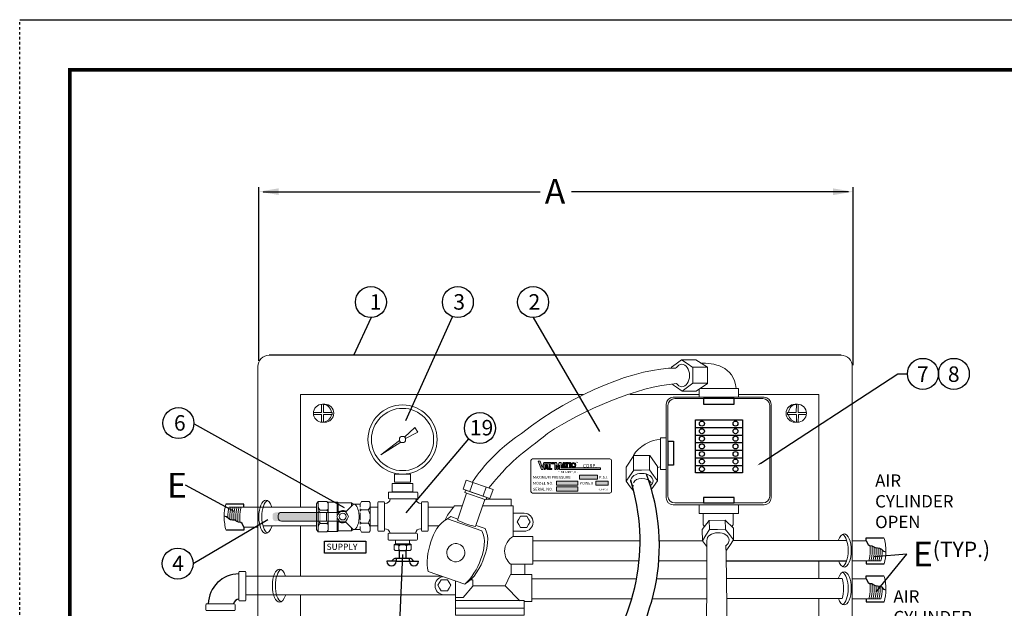
# Model space of a CAD drawing. Units: inches. Extents: x 7.7 to 72.8, y 9.6 to 93.8.
# Drawn here: x 7.7 to 47.5, y 70 to 93.8 of the extents above; entities that cross this region are included whole.
import ezdxf

# ---------------------------------------------------------------- set-up
doc = ezdxf.new("R2010")
doc.units = ezdxf.units.IN
doc.header["$MEASUREMENT"] = 0
doc.linetypes.add('HIDDEN', pattern=[0.2, 0.1, -0.1])
for name, color, linetype in [('100', 7, 'Continuous'), ('Foreground', 7, 'Continuous'), ('TITLEBOX-BORDER', 3, 'Continuous')]:
    doc.layers.add(name, color=color, linetype=linetype)

msp = doc.modelspace()

# ---------------------------------------------------------------- hatches: boundary and pattern name
at = {"layer": '100'}
for points in [[(29.202, 75.87), (28.92, 75.87), (28.845, 75.641), (28.787, 75.641), (28.66, 75.979), (28.739, 75.979), (28.816, 75.73), (28.881, 75.924), (29.202, 75.924)], [(29.226, 75.875), (29.226, 75.922), (29.3, 75.922), (29.3, 75.875)], [(29.917, 75.92), (29.96, 75.92), (29.96, 75.722), (29.917, 75.722)]]:
    msp.add_hatch(color=7, dxfattribs=at).paths.add_polyline_path(points)
h = msp.add_hatch(color=7, dxfattribs=at)
edge = h.paths.add_edge_path()
edge.add_spline(control_points=[(17.941, 73.684), (17.941, 73.684), (17.941, 73.684), (17.941, 73.684), (17.941, 73.617), (18.004, 73.562), (18.08, 73.562), (18.08, 73.562), (19.892, 73.562), (19.892, 73.562), (19.892, 73.562), (19.893, 73.914), (19.893, 73.914), (19.893, 73.914), (18.08, 73.914), (18.08, 73.914), (18.004, 73.914), (17.941, 73.859), (17.941, 73.792), (17.941, 73.792), (17.941, 73.684)], knot_values=[-1, 0, 0, 0, 0, 0, 1, 1, 1, 2, 2, 2, 3, 3, 3, 4, 4, 4, 5, 5, 5, 6, 6, 6, 6], degree=3, periodic=0)
at = {"layer": 'Foreground'}
for points in [[(29.325, 75.64), (29.325, 75.927), (29.395, 75.927), (29.452, 75.718), (29.51, 75.927), (29.58, 75.927), (29.58, 75.704), (31.172, 75.704), (31.172, 75.64), (29.524, 75.64), (29.524, 75.818), (29.472, 75.639), (29.432, 75.639), (29.381, 75.815), (29.381, 75.64)], [(28.898, 75.637), (28.97, 75.838), (29.015, 75.838), (29.079, 75.637), (29.036, 75.637), (28.991, 75.767), (28.943, 75.637)], [(28.967, 75.704), (28.956, 75.672), (29.023, 75.673), (29.012, 75.704)], [(29.108, 75.837), (29.108, 75.639), (29.205, 75.639), (29.205, 75.683), (29.148, 75.683), (29.148, 75.837)], [(29.6, 75.72), (29.673, 75.921), (29.718, 75.921), (29.781, 75.721), (29.738, 75.721), (29.693, 75.85), (29.645, 75.72)], [(29.67, 75.787), (29.658, 75.756), (29.725, 75.756), (29.715, 75.787)], [(29.805, 75.721), (29.805, 75.877), (29.762, 75.877), (29.762, 75.922), (29.887, 75.922), (29.887, 75.877), (29.849, 75.877), (29.849, 75.721)], [(29.4, 75.179), (30.255, 75.179), (30.255, 75.012), (29.4, 75.012)], [(30.329, 75.418), (31.049, 75.418), (31.049, 75.252), (30.329, 75.252)], [(30.992, 75.179), (31.49, 75.179), (31.49, 75.012), (30.992, 75.012)], [(29.4, 74.938), (30.255, 74.938), (30.255, 74.771), (29.4, 74.771)]]:
    msp.add_hatch(color=7, dxfattribs=at).paths.add_polyline_path(points)
h = msp.add_hatch(color=7, dxfattribs=at)
edge = h.paths.add_edge_path()
edge.add_spline(control_points=[(30.136, 75.847), (30.136, 75.847), (30.136, 75.847), (30.179, 75.848), (30.179, 75.848), (30.172, 75.895), (30.129, 75.923), (30.083, 75.923), (30.028, 75.923), (29.983, 75.878), (29.983, 75.823), (29.983, 75.768), (30.028, 75.723), (30.083, 75.723), (30.131, 75.723), (30.17, 75.756), (30.181, 75.801), (30.181, 75.801), (30.18, 75.806), (30.18, 75.806), (30.18, 75.806), (30.141, 75.806), (30.141, 75.806), (30.133, 75.783), (30.109, 75.764), (30.083, 75.764), (30.05, 75.764), (30.024, 75.791), (30.024, 75.823), (30.024, 75.856), (30.05, 75.882), (30.083, 75.882), (30.107, 75.882), (30.127, 75.868), (30.136, 75.847), (30.136, 75.847)], knot_values=[-1, 0, 0, 0, 0, 0, 1, 1, 1, 2, 2, 2, 3, 3, 3, 4, 4, 4, 5, 5, 5, 6, 6, 6, 7, 7, 7, 8, 8, 8, 9, 9, 9, 10, 10, 10, 11, 11, 11, 11], degree=3, periodic=0)

# ---------------------------------------------------------------- linework, layer by layer
at = {"color": 2}
msp.add_line((7.727, 93.783), (72.822, 93.783), dxfattribs=at)
for p, q in [((17.381, 80.02), (17.381, 87.026)), ((17.561, 86.846), (28.745, 86.846)), ((41.189, 86.846), (30.005, 86.846)), ((41.369, 79.846), (41.369, 87.026)), ((21.912, 81.768), (21.198, 80.237)), ((23.312, 77.615), (25.193, 81.798)), ((28.459, 81.768), (31.134, 77.175)), ((14.766, 77.478), (20.824, 74.113)), ((35.008, 77.338), (36.907, 77.338)), ((35.008, 77.338), (36.907, 77.338)), ((25.842, 76.881), (23.313, 73.89)), ((35.004, 77.032), (36.903, 77.032)), ((35.009, 76.727), (36.908, 76.727)), ((35.018, 77.033), (36.908, 77.033)), ((35.009, 76.421), (36.908, 76.421)), ((35.009, 76.421), (36.908, 76.421)), ((35.009, 76.115), (36.908, 76.115)), ((35.009, 75.809), (36.908, 75.809)), ((35.009, 75.809), (36.908, 75.809)), ((16.778, 74.247), (16.048, 74.247)), ((16.778, 74.123), (16.778, 74.247)), ((14.732, 71.849), (17.741, 73.626)), ((16.082, 73.733), (15.984, 73.763)), ((16.164, 73.649), (16.082, 73.733)), ((16.239, 73.619), (16.164, 73.649)), ((16.316, 73.6), (16.239, 73.619)), ((16.41, 73.593), (16.316, 73.6)), ((16.489, 73.546), (16.41, 73.593)), ((16.555, 73.513), (16.489, 73.546)), ((16.779, 73.198), (16.059, 73.198)), ((16.648, 73.509), (16.555, 73.513)), ((16.705, 73.471), (16.648, 73.509)), ((16.779, 73.32), (16.705, 73.471)), ((16.779, 73.32), (16.779, 73.198)), ((41.899, 72.763), (41.899, 72.885)), ((41.899, 72.885), (42.619, 72.885)), ((41.899, 72.763), (41.974, 72.612)), ((41.974, 72.612), (42.03, 72.575)), ((42.03, 72.575), (42.123, 72.57)), ((42.123, 72.57), (42.189, 72.538)), ((42.189, 72.538), (42.268, 72.491)), ((42.268, 72.491), (42.362, 72.484)), ((42.362, 72.484), (42.439, 72.465)), ((42.439, 72.465), (42.514, 72.435)), ((42.514, 72.435), (42.596, 72.351)), ((42.596, 72.351), (42.695, 72.321)), ((23.051, 68.899), (23.194, 72.21)), ((36.261, 71.962), (41.113, 71.962)), ((41.9, 71.961), (41.9, 71.837)), ((43.536, 72.226), (42.236, 72.123)), ((43.534, 72.226), (42.289, 70.705)), ((22.925, 71.943), (22.55, 71.943)), ((23.458, 71.943), (23.833, 71.943)), ((41.9, 71.837), (42.63, 71.837)), ((41.899, 71.234), (41.899, 71.356)), ((41.899, 71.356), (42.619, 71.356)), ((41.899, 71.234), (41.974, 71.083)), ((41.974, 71.083), (42.03, 71.046)), ((42.03, 71.046), (42.123, 71.041)), ((42.123, 71.041), (42.189, 71.008)), ((42.189, 71.008), (42.268, 70.962)), ((42.268, 70.962), (42.362, 70.955)), ((42.362, 70.955), (42.439, 70.936)), ((42.439, 70.936), (42.514, 70.905)), ((42.514, 70.905), (42.596, 70.821)), ((42.596, 70.821), (42.695, 70.792)), ((41.9, 70.432), (41.9, 70.307)), ((41.9, 70.307), (42.63, 70.307))]:
    msp.add_line(p, q)
at = {"color": 7}
msp.add_line((40.885, 80.251), (17.798, 80.251), dxfattribs=at)
at = {"color": 7, "linetype": 'ByBlock', "lineweight": -2}
msp.add_line((43.183, 79.501), (43.543, 79.501), dxfattribs=at)
for points in [[(37.649, 75.9), (43.183, 79.501)], [(16.392, 73.954), (14.414, 75.009)]]:
    msp.add_lwpolyline(points, dxfattribs=at)
for points in [[(35.327, 78.275), (36.565, 78.275), (36.565, 78.5), (35.327, 78.5)], [(33.903, 76.791), (34.119, 76.791), (34.119, 75.813), (33.903, 75.813)], [(35.327, 74.293), (36.565, 74.293), (36.565, 74.518), (35.327, 74.518)], [(20.029, 72.75), (21.696, 72.75), (21.696, 72.265), (20.029, 72.265)], [(23.063, 72.379), (23.316, 72.379), (23.316, 72.057), (23.063, 72.057)], [(23.458, 72.057), (22.925, 72.057), (22.925, 71.943), (23.458, 71.943)]]:
    msp.add_lwpolyline(points, close=True)
at = {"color": 7}
msp.add_lwpolyline([(35.006, 77.645), (36.908, 77.645), (36.908, 75.505), (35.006, 75.503)], close=True, dxfattribs=at)
for centre, radius in [((21.906, 82.394), 0.625), ((25.415, 82.394), 0.625), ((28.453, 82.394), 0.625), ((44.189, 79.501), 0.625), ((45.439, 79.501), 0.625), ((14.137, 77.516), 0.625), ((26.307, 77.311), 0.625), ((35.27, 77.494), 0.1), ((36.624, 77.494), 0.1), ((35.27, 77.186), 0.1), ((36.624, 77.186), 0.1), ((35.27, 76.884), 0.1), ((36.624, 76.884), 0.1), ((35.27, 76.574), 0.1), ((35.27, 76.269), 0.1), ((36.624, 76.574), 0.1), ((36.624, 76.269), 0.1), ((35.27, 75.964), 0.1), ((36.624, 75.964), 0.1), ((35.27, 75.658), 0.1), ((36.624, 75.658), 0.1), ((14.107, 71.849), 0.625)]:
    msp.add_circle(centre, radius)
for centre, radius, start, end in [((24.565, 72.758), 8.206, 319.7561, 17.4131), ((25.346, 72.57), 8.206, 315.7649, 20.6288), ((22.925, 71.87), 0.188, 90, 156.991), ((23.458, 71.87), 0.188, 23.009, 90), ((22.737, 71.943), 0.188, 180, 0), ((23.645, 71.943), 0.188, 180, 0), ((16.58, 70.19), 1.242, 89.9738, 178.4038), ((16.62, 70.153), 0.27, 98.4327, 164.706)]:
    msp.add_arc(centre, radius, start, end)
for points in [[(18.187, 86.714), (18.187, 86.984), (17.377, 86.849)], [(40.561, 86.98), (40.561, 86.71), (41.371, 86.845)]]:
    msp.add_solid(points)
for points in [[(37.666, 75.875), (37.498, 75.802), (37.633, 75.925)], [(23.452, 74.007), (23.313, 73.89), (23.407, 74.046)]]:
    msp.add_solid(points, dxfattribs=at)
at = {"layer": '100', "color": 7, "lineweight": 9}
for points in [[(29.202, 75.87), (28.92, 75.87), (28.845, 75.641), (28.787, 75.641), (28.66, 75.979), (28.739, 75.979), (28.816, 75.73), (28.881, 75.924), (29.202, 75.924), (29.202, 75.87)], [(29.226, 75.875), (29.226, 75.922), (29.3, 75.922), (29.3, 75.875), (29.226, 75.875)], [(29.917, 75.92), (29.96, 75.92), (29.96, 75.722), (29.917, 75.722), (29.917, 75.92)]]:
    msp.add_lwpolyline(points, dxfattribs=at)
at = {"layer": '100', "color": 7, "lineweight": 18}
for points in [[(19.893, 73.913), (20.664, 73.913)], [(19.893, 73.563), (20.664, 73.563)]]:
    msp.add_lwpolyline(points, dxfattribs=at)
for points, knots in [([(22.644, 74.461), (22.625, 74.461), (22.61, 74.476), (22.61, 74.495), (22.61, 74.495), (22.61, 74.698), (22.61, 74.698), (22.61, 74.718), (22.625, 74.733), (22.644, 74.733), (22.644, 74.733), (23.761, 74.733), (23.761, 74.733), (23.78, 74.733), (23.795, 74.718), (23.795, 74.698), (23.795, 74.698), (23.795, 74.495), (23.795, 74.495), (23.795, 74.476), (23.78, 74.461), (23.761, 74.461), (23.761, 74.461), (22.644, 74.461), (22.644, 74.461)], [0, 0, 0, 0, 1, 1, 1, 2, 2, 2, 3, 3, 3, 4, 4, 4, 5, 5, 5, 6, 6, 6, 7, 7, 7, 8, 8, 8, 8]), ([(22.184, 74.308), (22.184, 74.327), (22.199, 74.343), (22.218, 74.343), (22.218, 74.343), (22.419, 74.343), (22.419, 74.343), (22.438, 74.343), (22.453, 74.327), (22.453, 74.308), (22.453, 74.308), (22.453, 73.185), (22.453, 73.185), (22.453, 73.166), (22.438, 73.151), (22.419, 73.151), (22.419, 73.151), (22.218, 73.151), (22.218, 73.151), (22.199, 73.151), (22.184, 73.166), (22.184, 73.185), (22.184, 73.185), (22.184, 74.308), (22.184, 74.308)], [0, 0, 0, 0, 1, 1, 1, 2, 2, 2, 3, 3, 3, 4, 4, 4, 5, 5, 5, 6, 6, 6, 7, 7, 7, 8, 8, 8, 8]), ([(22.689, 74.457), (22.678, 74.347), (22.579, 74.278), (22.465, 74.278), (22.465, 74.278), (22.465, 74.278), (22.465, 74.278)], [0, 0, 0, 0, 1, 1, 1, 2, 2, 2, 2]), ([(23.715, 74.457), (23.726, 74.347), (23.825, 74.278), (23.939, 74.278), (23.939, 74.278), (23.939, 74.278), (23.939, 74.278)], [0, 0, 0, 0, 1, 1, 1, 2, 2, 2, 2]), ([(23.949, 74.308), (23.949, 74.327), (23.965, 74.343), (23.984, 74.343), (23.984, 74.343), (24.184, 74.343), (24.184, 74.343), (24.204, 74.343), (24.219, 74.327), (24.219, 74.308), (24.219, 74.308), (24.219, 73.185), (24.219, 73.185), (24.219, 73.166), (24.204, 73.151), (24.184, 73.151), (24.184, 73.151), (23.984, 73.151), (23.984, 73.151), (23.965, 73.151), (23.949, 73.166), (23.949, 73.185), (23.949, 73.185), (23.949, 74.308), (23.949, 74.308)], [0, 0, 0, 0, 1, 1, 1, 2, 2, 2, 3, 3, 3, 4, 4, 4, 5, 5, 5, 6, 6, 6, 7, 7, 7, 8, 8, 8, 8]), ([(20.115, 73.913), (20.115, 73.913), (18.302, 73.913), (18.302, 73.913), (18.225, 73.913), (18.163, 73.859), (18.163, 73.792), (18.163, 73.792), (18.163, 73.684), (18.163, 73.684), (18.163, 73.616), (18.225, 73.562), (18.302, 73.562), (18.302, 73.562), (20.114, 73.562), (20.114, 73.562), (20.114, 73.562), (20.115, 73.913), (20.115, 73.913)], [0, 0, 0, 0, 1, 1, 1, 2, 2, 2, 3, 3, 3, 4, 4, 4, 5, 5, 5, 6, 6, 6, 6]), ([(20.908, 73.746), (20.908, 73.669), (20.845, 73.607), (20.769, 73.607), (20.692, 73.607), (20.63, 73.669), (20.63, 73.746), (20.63, 73.822), (20.692, 73.884), (20.769, 73.884), (20.845, 73.884), (20.908, 73.822), (20.908, 73.746)], [0, 0, 0, 0, 1, 1, 1, 2, 2, 2, 3, 3, 3, 4, 4, 4, 4]), ([(22.678, 73.075), (22.667, 73.185), (22.568, 73.253), (22.454, 73.253), (22.454, 73.253), (22.454, 73.253), (22.454, 73.253)], [0, 0, 0, 0, 1, 1, 1, 2, 2, 2, 2]), ([(23.703, 73.075), (23.715, 73.185), (23.813, 73.253), (23.927, 73.253), (23.927, 73.253), (23.927, 73.253), (23.927, 73.253)], [0, 0, 0, 0, 1, 1, 1, 2, 2, 2, 2]), ([(23.749, 73.071), (23.768, 73.071), (23.783, 73.055), (23.783, 73.036), (23.783, 73.036), (23.783, 72.833), (23.783, 72.833), (23.783, 72.814), (23.768, 72.798), (23.749, 72.798), (23.749, 72.798), (22.632, 72.798), (22.632, 72.798), (22.613, 72.798), (22.597, 72.814), (22.597, 72.833), (22.597, 72.833), (22.597, 73.036), (22.597, 73.036), (22.597, 73.055), (22.613, 73.071), (22.632, 73.071), (22.632, 73.071), (23.749, 73.071), (23.749, 73.071)], [0, 0, 0, 0, 1, 1, 1, 2, 2, 2, 3, 3, 3, 4, 4, 4, 5, 5, 5, 6, 6, 6, 7, 7, 7, 8, 8, 8, 8]), ([(16.85, 70.377), (16.85, 70.358), (16.835, 70.342), (16.816, 70.342), (16.816, 70.342), (16.615, 70.342), (16.615, 70.342), (16.596, 70.342), (16.58, 70.358), (16.58, 70.377), (16.58, 70.377), (16.58, 71.5), (16.58, 71.5), (16.58, 71.519), (16.596, 71.534), (16.615, 71.534), (16.615, 71.534), (16.816, 71.534), (16.816, 71.534), (16.835, 71.534), (16.85, 71.519), (16.85, 71.5), (16.85, 71.5), (16.85, 70.377), (16.85, 70.377)], [0, 0, 0, 0, 1, 1, 1, 2, 2, 2, 3, 3, 3, 4, 4, 4, 5, 5, 5, 6, 6, 6, 7, 7, 7, 8, 8, 8, 8]), ([(16.39, 70.225), (16.409, 70.225), (16.424, 70.209), (16.424, 70.19), (16.424, 70.19), (16.424, 69.987), (16.424, 69.987), (16.424, 69.968), (16.409, 69.952), (16.39, 69.952), (16.39, 69.952), (15.273, 69.952), (15.273, 69.952), (15.254, 69.952), (15.239, 69.968), (15.239, 69.987), (15.239, 69.987), (15.239, 70.19), (15.239, 70.19), (15.239, 70.209), (15.254, 70.225), (15.273, 70.225), (15.273, 70.225), (16.39, 70.225), (16.39, 70.225)], [0, 0, 0, 0, 1, 1, 1, 2, 2, 2, 3, 3, 3, 4, 4, 4, 5, 5, 5, 6, 6, 6, 7, 7, 7, 8, 8, 8, 8])]:
    msp.add_open_spline(points, degree=3, knots=knots, dxfattribs=at)
at = {"layer": 'Foreground', "color": 7, "lineweight": 18}
for points in [[(34.042, 79.726), (34.042, 79.77), (34.23, 79.905), (34.45, 80.067), (34.673, 79.914), (34.897, 79.761), (34.902, 79.446), (34.906, 79.131), (34.687, 78.969), (34.467, 78.807), (34.243, 78.959), (34.08, 79.071)], [(34.443, 80.065), (35.021, 80.065)], [(35.017, 80.063), (35.489, 79.764), (35.489, 79.118), (35.041, 78.8)], [(34.91, 79.768), (35.489, 79.768)], [(34.914, 79.125), (35.493, 79.125)], [(34.47, 78.804), (35.049, 78.804)], [(35.192, 78.907), (36.742, 78.907), (36.742, 78.562), (35.152, 78.562), (35.152, 78.879)], [(19.061, 74.118), (19.06, 78.666), (30.472, 78.666)], [(32.355, 78.666), (35.152, 78.666)], [(36.74, 78.666), (39.988, 78.666), (39.988, 72.775)], [(19.588, 77.944), (19.917, 77.946), (19.916, 78.281)], [(19.991, 78.272), (19.993, 77.946), (20.311, 77.944), (20.343, 77.938), (20.343, 77.843), (20.315, 77.866), (19.986, 77.864), (19.987, 77.547)], [(39.081, 78.272), (39.079, 77.946), (38.761, 77.944), (38.729, 77.938), (38.729, 77.843), (38.757, 77.866), (39.087, 77.864), (39.085, 77.547)], [(39.485, 77.944), (39.155, 77.946), (39.157, 78.281)], [(19.912, 77.538), (19.91, 77.864), (19.592, 77.866)], [(39.161, 77.538), (39.162, 77.864), (39.481, 77.866)], [(23.305, 76.889), (23.806, 77.152), (23.678, 77.336), (23.261, 76.949)], [(23.109, 76.752), (22.303, 76.232), (23.059, 76.817)], [(33.813, 76.926), (33.598, 76.926), (33.598, 75.647), (33.813, 75.647)], [(32.215, 75.736), (32.514, 76.208), (33.16, 76.208), (33.478, 75.76)], [(32.51, 75.629), (32.51, 76.208)], [(33.153, 75.633), (33.153, 76.212)], [(32.525, 74.77), (32.373, 74.949), (32.211, 75.169), (32.364, 75.392), (32.517, 75.616), (32.832, 75.621), (33.147, 75.625), (33.309, 75.406), (33.471, 75.186), (33.319, 74.962), (33.218, 74.821)], [(32.213, 75.162), (32.213, 75.74)], [(33.474, 75.189), (33.474, 75.768)], [(22.853, 75.454), (23.503, 75.454), (23.503, 75.129), (22.853, 75.129), (22.853, 75.454)], [(25.752, 75.211), (26.836, 74.838), (26.712, 74.479), (25.628, 74.852), (25.752, 75.211)], [(22.77, 75.081), (23.598, 75.081), (23.598, 74.74), (22.77, 74.74), (22.77, 75.081)], [(25.73, 74.811), (26.585, 74.517), (26.551, 74.419), (25.697, 74.714), (25.73, 74.811)], [(25.905, 74.765), (26.023, 75.107)], [(26.437, 74.582), (26.555, 74.924)], [(19.705, 73.558), (19.705, 74.265), (19.773, 74.348), (20.137, 74.348)], [(19.778, 74.349), (19.778, 73.561)], [(20.125, 74.349), (20.183, 74.282)], [(21.467, 74.246), (21.525, 74.348), (21.839, 74.348), (21.876, 74.302), (21.876, 73.447)], [(27.574, 74.177), (27.574, 74.451), (26.567, 74.451)], [(17.008, 74.118), (19.705, 74.118)], [(19.601, 74.118), (19.705, 74.118)], [(19.867, 74.008), (20.125, 74.008)], [(20.179, 74.045), (20.121, 74.008), (20.179, 73.954)], [(20.943, 74.304), (20.584, 74.304), (20.554, 74.331), (20.143, 74.331)], [(20.183, 74.288), (20.183, 73.366)], [(20.646, 73.95), (20.765, 73.95), (20.884, 73.95), (20.943, 73.847), (21.003, 73.744), (20.943, 73.641), (20.884, 73.538), (20.765, 73.538), (20.646, 73.538), (20.587, 73.641), (20.528, 73.744), (20.587, 73.847), (20.646, 73.95)], [(20.546, 73.796), (20.546, 74.325)], [(20.584, 73.933), (20.584, 74.305)], [(21.474, 74.251), (21.19, 74.251), (21.116, 74.304), (20.943, 74.304)], [(21.121, 74.177), (21.121, 74.295)], [(21.457, 74.059), (21.514, 74.021), (21.457, 73.967)], [(21.468, 74.247), (21.468, 74.126)], [(21.468, 73.223), (21.526, 73.121), (21.84, 73.121), (21.877, 73.166), (21.877, 74.022)], [(21.788, 74.021), (21.511, 74.021)], [(21.876, 74.118), (22.184, 74.118)], [(21.876, 74.118), (22.167, 74.118)], [(24.219, 74.118), (24.76, 74.118)], [(24.22, 74.118), (25.235, 74.118)], [(24.91, 73.611), (24.997, 73.801), (25.283, 74.181), (25.592, 74.181)], [(28.081, 70.321), (28.406, 70.321), (28.406, 71.415), (28.121, 71.415), (28.121, 71.819), (28.438, 71.819), (28.438, 72.945), (27.653, 72.945), (27.653, 74.181), (26.412, 74.181)], [(35.152, 74.214), (36.742, 74.214), (36.742, 73.87), (35.152, 73.87), (35.152, 74.214)], [(20.133, 73.131), (19.779, 73.131), (19.705, 73.22), (19.705, 73.558)], [(19.778, 73.561), (19.778, 73.14)], [(20.546, 73.143), (20.546, 73.693)], [(20.584, 73.173), (20.584, 73.548)], [(21.468, 73.896), (21.468, 73.599)], [(28.207, 73.306), (28.077, 73.306), (27.947, 73.306), (27.882, 73.419), (27.817, 73.531), (27.882, 73.644), (27.947, 73.756), (28.077, 73.756), (28.207, 73.756), (28.272, 73.644), (28.337, 73.531), (28.272, 73.419), (28.207, 73.306)], [(35.28, 73.224), (35.557, 73.589), (36.203, 73.604), (36.541, 73.277)], [(35.319, 73.862), (35.319, 73.406), (35.368, 73.341)], [(35.574, 73.23), (35.556, 73.582)], [(36.216, 73.249), (36.206, 73.602)], [(36.528, 73.862), (36.528, 73.406), (36.478, 73.341)], [(17.543, 73.373), (19.705, 73.373)], [(19.06, 71.339), (19.06, 73.372)], [(19.531, 73.373), (19.705, 73.373)], [(19.867, 73.467), (20.125, 73.467)], [(20.179, 73.43), (20.121, 73.467), (20.179, 73.521)], [(20.125, 73.133), (20.183, 73.2)], [(20.59, 73.17), (20.584, 73.17), (20.554, 73.144), (20.133, 73.144)], [(20.183, 73.366), (20.183, 73.2)], [(21.468, 73.223), (21.19, 73.223), (21.116, 73.17), (20.584, 73.17)], [(21.121, 73.18), (21.121, 73.293)], [(21.457, 73.444), (21.514, 73.481), (21.457, 73.535)], [(21.468, 73.339), (21.468, 73.223)], [(21.788, 73.481), (21.511, 73.481)], [(21.877, 73.373), (22.184, 73.373)], [(21.877, 73.373), (22.167, 73.373)], [(24.219, 73.373), (24.647, 73.373)], [(24.223, 73.373), (24.641, 73.373)], [(35.288, 72.756), (35.278, 73.228)], [(35.454, 72.546), (35.286, 72.763), (35.433, 72.99), (35.581, 73.217), (35.896, 73.229), (36.211, 73.241), (36.378, 73.025), (36.545, 72.809), (36.397, 72.582), (36.262, 72.393)], [(36.547, 72.812), (36.539, 73.282)], [(22.904, 72.798), (22.904, 72.65)], [(23.463, 72.798), (23.463, 72.648)], [(28.44, 72.772), (32.771, 72.772)], [(33.549, 72.772), (35.275, 72.772)], [(36.542, 72.775), (41.107, 72.775)], [(22.848, 72.409), (22.848, 72.608), (22.898, 72.65), (23.088, 72.65)], [(22.849, 72.413), (22.887, 72.381)], [(23.09, 72.609), (22.853, 72.609)], [(22.98, 72.381), (22.887, 72.381)], [(23.499, 72.381), (22.98, 72.381)], [(23.016, 72.383), (23.037, 72.416), (23.067, 72.383)], [(23.037, 72.559), (23.037, 72.413)], [(23.088, 72.65), (23.485, 72.65), (23.532, 72.612), (23.532, 72.407)], [(23.533, 72.609), (23.09, 72.609)], [(23.362, 72.383), (23.341, 72.416), (23.311, 72.383)], [(23.341, 72.559), (23.341, 72.413)], [(23.533, 72.413), (23.495, 72.381)], [(28.448, 71.962), (32.732, 71.962)], [(33.529, 71.962), (35.436, 71.962)], [(39.988, 71.962), (39.988, 71.241)], [(28.113, 71.827), (27.55, 71.827)], [(27.562, 71.815), (27.562, 71.419)], [(17.13, 71.339), (24.749, 71.339)], [(24.741, 70.75), (24.87, 70.75), (25, 70.75), (25.065, 70.862), (25.13, 70.975), (25.065, 71.087), (25, 71.2), (24.87, 71.2), (24.741, 71.2), (24.676, 71.087), (24.611, 70.975), (24.676, 70.862), (24.741, 70.75)], [(25.33, 70.487), (25.631, 70.487), (26.02, 70.939), (26.02, 71.193), (25.935, 71.193)], [(27.915, 70.352), (27.328, 70.955), (27.542, 71.415), (28.105, 71.415)], [(28.406, 71.24), (32.629, 71.24)], [(33.444, 71.24), (35.47, 71.24)], [(25.318, 70.364), (25.318, 71.137)], [(27.32, 70.947), (26.028, 70.947)], [(16.85, 70.594), (25.302, 70.594)], [(19.06, 68.83), (19.06, 70.594)], [(25.322, 70.36), (28.097, 70.36), (28.097, 69.774), (25.322, 69.774), (25.322, 70.36)], [(32.434, 70.432), (28.406, 70.432)], [(35.453, 70.432), (33.269, 70.432)], [(39.988, 70.44), (39.988, 67.581)], [(25.314, 70.051), (28.089, 70.051)]]:
    msp.add_lwpolyline(points, dxfattribs=at)
at = {"layer": 'Foreground', "color": 7, "lineweight": 9}
for points in [[(29.325, 75.64), (29.325, 75.927), (29.395, 75.927), (29.452, 75.718), (29.51, 75.927), (29.58, 75.927), (29.58, 75.704), (31.172, 75.704), (31.172, 75.64), (29.524, 75.64), (29.524, 75.818), (29.472, 75.639), (29.432, 75.639), (29.381, 75.815), (29.381, 75.64), (29.325, 75.64)], [(28.898, 75.637), (28.97, 75.838), (29.015, 75.838), (29.079, 75.637), (29.036, 75.637), (28.991, 75.767), (28.943, 75.637), (28.898, 75.637)], [(28.967, 75.704), (28.956, 75.672), (29.023, 75.673), (29.012, 75.704), (28.967, 75.704)], [(29.108, 75.837), (29.108, 75.639), (29.205, 75.639), (29.205, 75.683), (29.148, 75.683), (29.148, 75.837), (29.108, 75.837)], [(29.6, 75.72), (29.673, 75.921), (29.718, 75.921), (29.781, 75.721), (29.738, 75.721), (29.693, 75.85), (29.645, 75.72), (29.6, 75.72)], [(29.67, 75.787), (29.658, 75.756), (29.725, 75.756), (29.715, 75.787), (29.67, 75.787)], [(29.805, 75.721), (29.805, 75.877), (29.762, 75.877), (29.762, 75.922), (29.887, 75.922), (29.887, 75.877), (29.849, 75.877), (29.849, 75.721), (29.805, 75.721)], [(29.4, 75.179), (30.255, 75.179), (30.255, 75.012), (29.4, 75.012), (29.4, 75.179)], [(30.329, 75.418), (31.049, 75.418), (31.049, 75.252), (30.329, 75.252), (30.329, 75.418)], [(30.992, 75.179), (31.49, 75.179), (31.49, 75.012), (30.992, 75.012), (30.992, 75.179)], [(29.4, 74.938), (30.255, 74.938), (30.255, 74.771), (29.4, 74.771), (29.4, 74.938)]]:
    msp.add_lwpolyline(points, dxfattribs=at)
at = {"layer": 'Foreground', "color": 7, "lineweight": 18}
msp.add_lwpolyline([(16.85, 71.345, -0.000449), (16.853, 71.346), (17.13, 71.339)], format="xyb", dxfattribs=at)
for points in [[(17.341, 79.794), (17.341, 80.047), (17.546, 80.251), (17.798, 80.251)], [(35.209, 79.938), (35.731, 79.938), (36.554, 79.834), (36.647, 78.906)], [(40.885, 80.251), (41.137, 80.251), (41.341, 80.047), (41.341, 79.794)], [(17.341, 50.708), (17.341, 50.708), (17.341, 79.794), (17.341, 79.794)], [(41.341, 79.795), (41.341, 79.795), (41.341, 50.708), (41.341, 50.708)], [(32.501, 76.202), (32.714, 76.57), (33.209, 76.858), (33.606, 76.858)], [(33.473, 75.726), (33.505, 75.74), (33.561, 75.748), (33.598, 75.748)], [(16.779, 73.32), (17.06, 73.32), (17.336, 73.32), (17.336, 73.32)], [(35.473, 72.786), (35.474, 70.82), (35.452, 69.205), (35.406, 67.863)], [(41.899, 72.763), (41.618, 72.763), (41.342, 72.763), (41.342, 72.763)], [(36.235, 72.59), (36.285, 70.603), (36.28, 68.962), (36.23, 67.591)], [(41.899, 71.234), (41.618, 71.234), (41.342, 71.234), (41.342, 71.234)]]:
    msp.add_open_spline(points, degree=3, dxfattribs=at)
for points, knots in [([(26.01, 75.141), (26.01, 75.141), (26.639, 76.207), (27.988, 77.101), (30.116, 78.774), (32.712, 79.749), (34.222, 79.733)], [0, 0, 0, 0, 1, 1, 1, 2, 2, 2, 2]), ([(34.234, 79.742), (34.29, 79.831), (34.369, 79.886), (34.459, 79.886), (34.629, 79.886), (34.768, 79.684), (34.768, 79.435), (34.768, 79.185), (34.629, 78.983), (34.459, 78.983), (34.376, 78.983), (34.301, 79.03), (34.246, 79.107)], [0, 0, 0, 0, 1, 1, 1, 2, 2, 2, 3, 3, 3, 4, 4, 4, 4]), ([(26.678, 74.911), (27.778, 76.26), (28.041, 76.26), (29.04, 77.101), (30.455, 78.036), (32.68, 78.996), (34.246, 79.107)], [0.691117, 0.691117, 0.691117, 0.691117, 1, 1, 1, 2, 2, 2, 2]), ([(33.828, 78.269), (33.828, 78.427), (33.956, 78.555), (34.114, 78.555), (34.114, 78.555), (37.776, 78.555), (37.776, 78.555), (37.934, 78.555), (38.062, 78.427), (38.062, 78.269), (38.062, 78.269), (38.062, 74.504), (38.062, 74.504), (38.062, 74.346), (37.934, 74.218), (37.776, 74.218), (37.776, 74.218), (34.114, 74.218), (34.114, 74.218), (33.956, 74.218), (33.828, 74.346), (33.828, 74.504), (33.828, 74.504), (33.828, 78.269), (33.828, 78.269)], [0, 0, 0, 0, 1, 1, 1, 2, 2, 2, 3, 3, 3, 4, 4, 4, 5, 5, 5, 6, 6, 6, 7, 7, 7, 8, 8, 8, 8]), ([(33.898, 78.223), (33.898, 78.376), (34.021, 78.5), (34.174, 78.5), (34.174, 78.5), (37.728, 78.5), (37.728, 78.5), (37.881, 78.5), (38.005, 78.376), (38.005, 78.223), (38.005, 78.223), (38.005, 74.57), (38.005, 74.57), (38.005, 74.417), (37.881, 74.293), (37.728, 74.293), (37.728, 74.293), (34.174, 74.293), (34.174, 74.293), (34.021, 74.293), (33.898, 74.417), (33.898, 74.57), (33.898, 74.57), (33.898, 78.223), (33.898, 78.223)], [0, 0, 0, 0, 1, 1, 1, 2, 2, 2, 3, 3, 3, 4, 4, 4, 5, 5, 5, 6, 6, 6, 7, 7, 7, 8, 8, 8, 8]), ([(20.31, 77.864), (20.286, 77.686), (20.133, 77.548), (19.948, 77.548), (19.746, 77.548), (19.583, 77.711), (19.583, 77.913), (19.583, 78.114), (19.746, 78.277), (19.948, 78.277), (20.137, 78.277), (20.293, 78.132), (20.311, 77.947)], [0, 0, 0, 0, 1, 1, 1, 2, 2, 2, 3, 3, 3, 4, 4, 4, 4]), ([(19.949, 78.277), (19.949, 78.277), (20.041, 78.277), (20.041, 78.277), (20.242, 78.277), (20.404, 78.114), (20.404, 77.913), (20.404, 77.711), (20.241, 77.548), (20.04, 77.548), (20.04, 77.548), (19.945, 77.548), (19.945, 77.548)], [0, 0, 0, 0, 1, 1, 1, 2, 2, 2, 3, 3, 3, 4, 4, 4, 4]), ([(21.787, 76.853), (21.787, 77.623), (22.411, 78.248), (23.182, 78.248), (23.953, 78.248), (24.577, 77.623), (24.577, 76.853), (24.577, 76.082), (23.953, 75.458), (23.182, 75.458), (22.411, 75.458), (21.787, 76.082), (21.787, 76.853)], [0, 0, 0, 0, 1, 1, 1, 2, 2, 2, 3, 3, 3, 4, 4, 4, 4]), ([(21.926, 76.853), (21.926, 77.546), (22.489, 78.109), (23.182, 78.109), (23.876, 78.109), (24.438, 77.546), (24.438, 76.853), (24.438, 76.159), (23.876, 75.597), (23.182, 75.597), (22.489, 75.597), (21.926, 76.159), (21.926, 76.853)], [0, 0, 0, 0, 1, 1, 1, 2, 2, 2, 3, 3, 3, 4, 4, 4, 4]), ([(39.124, 78.277), (39.124, 78.277), (39.032, 78.277), (39.032, 78.277), (38.83, 78.277), (38.668, 78.114), (38.668, 77.913), (38.668, 77.711), (38.831, 77.548), (39.033, 77.548), (39.033, 77.548), (39.128, 77.548), (39.128, 77.548)], [0, 0, 0, 0, 1, 1, 1, 2, 2, 2, 3, 3, 3, 4, 4, 4, 4]), ([(38.762, 77.864), (38.786, 77.686), (38.94, 77.548), (39.125, 77.548), (39.326, 77.548), (39.489, 77.711), (39.489, 77.913), (39.489, 78.114), (39.326, 78.277), (39.125, 78.277), (38.935, 78.277), (38.779, 78.132), (38.762, 77.947)], [0, 0, 0, 0, 1, 1, 1, 2, 2, 2, 3, 3, 3, 4, 4, 4, 4]), ([(23.056, 76.853), (23.056, 76.922), (23.113, 76.979), (23.182, 76.979), (23.251, 76.979), (23.308, 76.922), (23.308, 76.853), (23.308, 76.784), (23.251, 76.727), (23.182, 76.727), (23.113, 76.727), (23.056, 76.784), (23.056, 76.853)], [0, 0, 0, 0, 1, 1, 1, 2, 2, 2, 3, 3, 3, 4, 4, 4, 4]), ([(32.508, 74.971), (32.434, 75.033), (32.392, 75.101), (32.392, 75.178), (32.392, 75.348), (32.594, 75.487), (32.843, 75.487), (33.093, 75.487), (33.295, 75.348), (33.295, 75.178), (33.295, 75.116), (33.269, 75.058), (33.223, 75.01)], [0, 0, 0, 0, 1, 1, 1, 2, 2, 2, 3, 3, 3, 4, 4, 4, 4]), ([(32.501, 75.102), (32.572, 75.221), (32.662, 75.281), (32.845, 75.281), (33.027, 75.281), (33.143, 75.227), (33.214, 75.11)], [0, 0, 0, 0, 1, 1, 1, 2, 2, 2, 2]), ([(17.898, 74.146), (17.845, 74.304), (17.761, 74.405), (17.668, 74.405), (17.509, 74.405), (17.379, 74.106), (17.379, 73.736), (17.379, 73.367), (17.509, 73.067), (17.668, 73.067), (17.764, 73.067), (17.848, 73.174), (17.901, 73.339)], [0, 0, 0, 0, 1, 1, 1, 2, 2, 2, 3, 3, 3, 4, 4, 4, 4]), ([(17.73, 74.391), (17.599, 74.328), (17.5, 74.059), (17.5, 73.736), (17.5, 73.419), (17.595, 73.153), (17.723, 73.085)], [0, 0, 0, 0, 1, 1, 1, 2, 2, 2, 2]), ([(26.503, 74.435), (26.503, 74.435), (26.131, 73.343), (26.131, 73.343), (26.033, 73.364), (25.929, 73.394), (25.814, 73.431), (25.653, 73.484), (25.506, 73.54), (25.396, 73.597), (25.396, 73.597), (25.768, 74.683), (25.768, 74.683)], [0, 0, 0, 0, 1, 1, 1, 2, 2, 2, 3, 3, 3, 4, 4, 4, 4]), ([(16.048, 74.247), (16.007, 74.092), (15.982, 73.92), (15.982, 73.736), (15.982, 73.534), (16.011, 73.349), (16.059, 73.198)], [0.5766439, 0.5766439, 0.5766439, 0.5766439, 1, 1, 1, 1.4687458, 1.4687458, 1.4687458, 1.4687458]), ([(16.128, 73.686), (16.128, 73.695), (16.128, 73.704), (16.128, 73.713), (16.128, 73.866), (16.149, 74.009), (16.186, 74.122), (16.186, 74.122), (17.336, 74.122), (17.336, 74.122)], [1.93756, 1.93756, 1.93756, 1.93756, 2, 2, 2, 3, 3, 3, 4, 4, 4, 4]), ([(16.212, 73.63), (16.21, 73.661), (16.209, 73.693), (16.209, 73.725), (16.209, 73.874), (16.23, 74.011), (16.265, 74.122)], [0.8997704, 0.8997704, 0.8997704, 0.8997704, 1, 1, 1, 1.4687458, 1.4687458, 1.4687458, 1.4687458]), ([(16.294, 73.605), (16.291, 73.644), (16.289, 73.684), (16.289, 73.725), (16.289, 73.874), (16.31, 74.011), (16.346, 74.122)], [0.8733419, 0.8733419, 0.8733419, 0.8733419, 1, 1, 1, 1.4687458, 1.4687458, 1.4687458, 1.4687458]), ([(16.375, 73.595), (16.372, 73.637), (16.37, 73.681), (16.37, 73.725), (16.37, 73.874), (16.391, 74.011), (16.426, 74.122)], [0.8625884, 0.8625884, 0.8625884, 0.8625884, 1, 1, 1, 1.4687458, 1.4687458, 1.4687458, 1.4687458]), ([(16.459, 73.564), (16.453, 73.616), (16.45, 73.669), (16.45, 73.725), (16.45, 73.874), (16.471, 74.011), (16.507, 74.122)], [0.8280258, 0.8280258, 0.8280258, 0.8280258, 1, 1, 1, 1.4687458, 1.4687458, 1.4687458, 1.4687458]), ([(16.545, 73.518), (16.536, 73.583), (16.531, 73.653), (16.531, 73.725), (16.531, 73.874), (16.552, 74.011), (16.587, 74.122)], [0.7763381, 0.7763381, 0.7763381, 0.7763381, 1, 1, 1, 1.4687458, 1.4687458, 1.4687458, 1.4687458]), ([(16.627, 73.51), (16.617, 73.577), (16.611, 73.65), (16.611, 73.725), (16.611, 73.874), (16.632, 74.011), (16.668, 74.122)], [0.7665284, 0.7665284, 0.7665284, 0.7665284, 1, 1, 1, 1.4687458, 1.4687458, 1.4687458, 1.4687458]), ([(19.809, 73.911), (19.824, 73.949), (19.844, 73.981), (19.866, 74.007), (19.816, 74.034), (19.782, 74.095), (19.782, 74.165)], [0, 0, 0, 0, 1, 1, 1, 2, 2, 2, 2]), ([(20.896, 73.958), (20.856, 73.977), (20.812, 73.987), (20.764, 73.987), (20.686, 73.987), (20.616, 73.96), (20.565, 73.915)], [0, 0, 0, 0, 1, 1, 1, 2, 2, 2, 2]), ([(20.888, 73.939), (20.888, 73.939), (21.173, 74.223), (21.173, 74.223), (21.188, 74.239), (21.209, 74.246), (21.232, 74.246), (21.264, 74.246), (21.29, 74.228), (21.303, 74.201), (21.386, 74.064), (21.433, 73.903), (21.433, 73.732)], [0, 0, 0, 0, 1, 1, 1, 2, 2, 2, 3, 3, 3, 4, 4, 4, 4]), ([(21.873, 74.175), (21.873, 74.105), (21.839, 74.044), (21.789, 74.017), (21.843, 73.958), (21.877, 73.86), (21.877, 73.746), (21.877, 73.636), (21.84, 73.541), (21.789, 73.482), (21.805, 73.474), (21.856, 73.421), (21.871, 73.312)], [0, 0, 0, 0, 1, 1, 1, 2, 2, 2, 3, 3, 3, 4, 4, 4, 4]), ([(19.782, 73.314), (19.782, 73.384), (19.816, 73.445), (19.866, 73.472), (19.845, 73.495), (19.827, 73.524), (19.813, 73.557)], [0, 0, 0, 0, 1, 1, 1, 2, 2, 2, 2]), ([(20.572, 73.559), (20.622, 73.519), (20.69, 73.494), (20.764, 73.494), (20.811, 73.494), (20.855, 73.504), (20.894, 73.521)], [0, 0, 0, 0, 1, 1, 1, 2, 2, 2, 2]), ([(20.878, 73.534), (20.878, 73.534), (21.173, 73.24), (21.173, 73.24), (21.188, 73.225), (21.209, 73.218), (21.232, 73.218), (21.264, 73.218), (21.29, 73.236), (21.303, 73.262), (21.386, 73.4), (21.433, 73.56), (21.433, 73.732)], [0, 0, 0, 0, 1, 1, 1, 2, 2, 2, 3, 3, 3, 4, 4, 4, 4]), ([(26.39, 73.172), (26.561, 72.803), (26.476, 72.412), (26.346, 72.035), (26.206, 71.626), (25.961, 71.245), (25.693, 71.014), (25.693, 71.014), (24.213, 71.524), (24.213, 71.524), (24.144, 71.871), (24.186, 72.321), (24.326, 72.73), (24.456, 73.108), (24.631, 73.468), (24.992, 73.654), (24.992, 73.654), (26.39, 73.172), (26.39, 73.172)], [0, 0, 0, 0, 1, 1, 1, 2, 2, 2, 3, 3, 3, 4, 4, 4, 5, 5, 5, 6, 6, 6, 6]), ([(24.975, 73.642), (25.022, 73.679), (25.071, 73.712), (25.127, 73.741), (25.127, 73.741), (25.41, 73.644), (25.41, 73.644)], [0, 0, 0, 0, 1, 1, 1, 2, 2, 2, 2]), ([(27.641, 73.88), (27.641, 73.88), (28.096, 73.88), (28.096, 73.88), (28.297, 73.88), (28.454, 73.717), (28.454, 73.515), (28.454, 73.314), (28.29, 73.151), (28.089, 73.151), (28.089, 73.151), (27.649, 73.151), (27.649, 73.151)], [0, 0, 0, 0, 1, 1, 1, 2, 2, 2, 3, 3, 3, 4, 4, 4, 4]), ([(26.151, 73.389), (26.151, 73.389), (26.525, 73.26), (26.525, 73.26), (26.696, 72.891), (26.611, 72.499), (26.481, 72.122), (26.34, 71.713), (26.062, 71.206), (25.71, 71.031)], [0, 0, 0, 0, 1, 1, 1, 2, 2, 2, 3, 3, 3, 3]), ([(27.546, 71.83), (27.399, 71.955), (27.304, 72.142), (27.304, 72.35), (27.304, 72.609), (27.448, 72.834), (27.661, 72.949)], [0, 0, 0, 0, 1, 1, 1, 2, 2, 2, 2]), ([(35.467, 72.775), (35.463, 72.946), (35.661, 73.089), (35.911, 73.095), (36.16, 73.101), (36.365, 72.967), (36.369, 72.796), (36.371, 72.714), (36.326, 72.638), (36.25, 72.581)], [0, 0, 0, 0, 1, 1, 1, 2, 2, 2, 3, 3, 3, 3]), ([(40.778, 71.968), (40.831, 71.81), (40.915, 71.709), (41.008, 71.709), (41.168, 71.709), (41.297, 72.008), (41.297, 72.378), (41.297, 72.747), (41.168, 73.047), (41.008, 73.047), (40.912, 73.047), (40.828, 72.94), (40.775, 72.775)], [0, 0, 0, 0, 1, 1, 1, 2, 2, 2, 3, 3, 3, 4, 4, 4, 4]), ([(40.946, 71.723), (41.077, 71.786), (41.176, 72.055), (41.176, 72.378), (41.176, 72.695), (41.081, 72.961), (40.953, 73.029)], [0, 0, 0, 0, 1, 1, 1, 2, 2, 2, 2]), ([(42.63, 71.837), (42.672, 71.992), (42.696, 72.163), (42.696, 72.348), (42.696, 72.549), (42.667, 72.735), (42.619, 72.885)], [0.5766439, 0.5766439, 0.5766439, 0.5766439, 1, 1, 1, 1.4687458, 1.4687458, 1.4687458, 1.4687458]), ([(22.95, 72.607), (22.99, 72.607), (23.024, 72.587), (23.04, 72.559), (23.052, 72.571), (23.069, 72.581), (23.088, 72.589)], [0, 0, 0, 0, 1, 1, 1, 2, 2, 2, 2]), ([(23.287, 72.591), (23.308, 72.583), (23.326, 72.572), (23.34, 72.559), (23.356, 72.587), (23.39, 72.607), (23.429, 72.607)], [0, 0, 0, 0, 1, 1, 1, 2, 2, 2, 2]), ([(24.987, 72.408), (25.053, 72.6), (25.262, 72.702), (25.453, 72.636), (25.644, 72.57), (25.746, 72.361), (25.68, 72.17), (25.614, 71.978), (25.406, 71.876), (25.214, 71.942), (25.023, 72.008), (24.921, 72.217), (24.987, 72.408)], [0, 0, 0, 0, 1, 1, 1, 2, 2, 2, 3, 3, 3, 4, 4, 4, 4]), ([(42.55, 72.398), (42.55, 72.389), (42.55, 72.38), (42.55, 72.37), (42.55, 72.217), (42.529, 72.074), (42.492, 71.962), (42.492, 71.962), (41.342, 71.962), (41.342, 71.962)], [1.93756, 1.93756, 1.93756, 1.93756, 2, 2, 2, 3, 3, 3, 4, 4, 4, 4]), ([(42.051, 72.574), (42.061, 72.506), (42.067, 72.434), (42.067, 72.359), (42.067, 72.21), (42.046, 72.073), (42.01, 71.962)], [0.7665284, 0.7665284, 0.7665284, 0.7665284, 1, 1, 1, 1.4687458, 1.4687458, 1.4687458, 1.4687458]), ([(42.133, 72.565), (42.142, 72.5), (42.147, 72.431), (42.147, 72.359), (42.147, 72.21), (42.126, 72.073), (42.091, 71.962)], [0.7763381, 0.7763381, 0.7763381, 0.7763381, 1, 1, 1, 1.4687458, 1.4687458, 1.4687458, 1.4687458]), ([(42.219, 72.52), (42.225, 72.468), (42.228, 72.414), (42.228, 72.359), (42.228, 72.21), (42.207, 72.073), (42.171, 71.962)], [0.8280258, 0.8280258, 0.8280258, 0.8280258, 1, 1, 1, 1.4687458, 1.4687458, 1.4687458, 1.4687458]), ([(42.303, 72.488), (42.307, 72.446), (42.308, 72.403), (42.308, 72.359), (42.308, 72.21), (42.288, 72.073), (42.252, 71.962)], [0.8625884, 0.8625884, 0.8625884, 0.8625884, 1, 1, 1, 1.4687458, 1.4687458, 1.4687458, 1.4687458]), ([(42.384, 72.478), (42.387, 72.44), (42.389, 72.4), (42.389, 72.359), (42.389, 72.21), (42.368, 72.073), (42.333, 71.962)], [0.8733419, 0.8733419, 0.8733419, 0.8733419, 1, 1, 1, 1.4687458, 1.4687458, 1.4687458, 1.4687458]), ([(42.467, 72.454), (42.469, 72.423), (42.47, 72.391), (42.47, 72.359), (42.47, 72.21), (42.449, 72.073), (42.413, 71.962)], [0.8997704, 0.8997704, 0.8997704, 0.8997704, 1, 1, 1, 1.4687458, 1.4687458, 1.4687458, 1.4687458]), ([(18.447, 71.368), (18.394, 71.525), (18.311, 71.627), (18.218, 71.627), (18.058, 71.627), (17.929, 71.327), (17.929, 70.958), (17.929, 70.589), (18.058, 70.289), (18.218, 70.289), (18.314, 70.289), (18.398, 70.396), (18.451, 70.561)], [0, 0, 0, 0, 1, 1, 1, 2, 2, 2, 3, 3, 3, 4, 4, 4, 4]), ([(18.28, 71.613), (18.149, 71.55), (18.049, 71.28), (18.049, 70.958), (18.049, 70.641), (18.145, 70.375), (18.273, 70.306)], [0, 0, 0, 0, 1, 1, 1, 2, 2, 2, 2]), ([(24.793, 71.319), (24.621, 71.29), (24.494, 71.14), (24.494, 70.959), (24.494, 70.757), (24.657, 70.594), (24.859, 70.594), (24.859, 70.594), (25.302, 70.594), (25.302, 70.594)], [0, 0, 0, 0, 1, 1, 1, 2, 2, 2, 3, 3, 3, 3]), ([(36.261, 71.241), (38.298, 71.241), (40.932, 71.241), (40.932, 71.241), (40.967, 71.131), (40.991, 70.996), (40.991, 70.848), (40.991, 70.695), (40.969, 70.552), (40.932, 70.44), (40.932, 70.44), (38.478, 70.44), (36.278, 70.44)], [0.132612, 0.132612, 0.132612, 0.132612, 1, 1, 1, 2, 2, 2, 3, 3, 3, 3.854856, 3.854856, 3.854856, 3.854856]), ([(40.778, 70.439), (40.831, 70.281), (40.915, 70.179), (41.008, 70.179), (41.168, 70.179), (41.297, 70.479), (41.297, 70.848), (41.297, 71.218), (41.168, 71.517), (41.008, 71.517), (40.912, 71.517), (40.828, 71.41), (40.775, 71.246)], [0, 0, 0, 0, 1, 1, 1, 2, 2, 2, 3, 3, 3, 4, 4, 4, 4]), ([(40.946, 70.194), (41.077, 70.257), (41.176, 70.526), (41.176, 70.848), (41.176, 71.166), (41.081, 71.431), (40.953, 71.5)], [0, 0, 0, 0, 1, 1, 1, 2, 2, 2, 2]), ([(42.63, 70.307), (42.672, 70.462), (42.696, 70.634), (42.696, 70.819), (42.696, 71.02), (42.667, 71.206), (42.619, 71.356)], [0.5766439, 0.5766439, 0.5766439, 0.5766439, 1, 1, 1, 1.4687458, 1.4687458, 1.4687458, 1.4687458]), ([(42.55, 70.869), (42.55, 70.859), (42.55, 70.85), (42.55, 70.841), (42.55, 70.688), (42.529, 70.545), (42.492, 70.432), (42.492, 70.432), (41.342, 70.432), (41.342, 70.432)], [1.93756, 1.93756, 1.93756, 1.93756, 2, 2, 2, 3, 3, 3, 4, 4, 4, 4]), ([(42.051, 71.045), (42.061, 70.977), (42.067, 70.905), (42.067, 70.829), (42.067, 70.681), (42.046, 70.543), (42.01, 70.432)], [0.7665284, 0.7665284, 0.7665284, 0.7665284, 1, 1, 1, 1.4687458, 1.4687458, 1.4687458, 1.4687458]), ([(42.133, 71.036), (42.142, 70.971), (42.147, 70.902), (42.147, 70.829), (42.147, 70.681), (42.126, 70.543), (42.091, 70.432)], [0.7763381, 0.7763381, 0.7763381, 0.7763381, 1, 1, 1, 1.4687458, 1.4687458, 1.4687458, 1.4687458]), ([(42.219, 70.99), (42.225, 70.939), (42.228, 70.885), (42.228, 70.829), (42.228, 70.681), (42.207, 70.543), (42.171, 70.432)], [0.8280258, 0.8280258, 0.8280258, 0.8280258, 1, 1, 1, 1.4687458, 1.4687458, 1.4687458, 1.4687458]), ([(42.303, 70.959), (42.307, 70.917), (42.308, 70.874), (42.308, 70.829), (42.308, 70.681), (42.288, 70.543), (42.252, 70.432)], [0.8625884, 0.8625884, 0.8625884, 0.8625884, 1, 1, 1, 1.4687458, 1.4687458, 1.4687458, 1.4687458]), ([(42.384, 70.949), (42.387, 70.91), (42.389, 70.87), (42.389, 70.829), (42.389, 70.681), (42.368, 70.543), (42.333, 70.432)], [0.8733419, 0.8733419, 0.8733419, 0.8733419, 1, 1, 1, 1.4687458, 1.4687458, 1.4687458, 1.4687458]), ([(42.467, 70.925), (42.469, 70.894), (42.47, 70.862), (42.47, 70.829), (42.47, 70.681), (42.449, 70.543), (42.413, 70.432)], [0.8997704, 0.8997704, 0.8997704, 0.8997704, 1, 1, 1, 1.4687458, 1.4687458, 1.4687458, 1.4687458])]:
    msp.add_open_spline(points, degree=3, knots=knots, dxfattribs=at)
at = {"layer": 'Foreground', "color": 7, "lineweight": 9}
for points, knots in [([(28.368, 76.006), (28.368, 76.04), (28.396, 76.068), (28.43, 76.068), (28.43, 76.068), (31.555, 76.068), (31.555, 76.068), (31.59, 76.068), (31.618, 76.04), (31.618, 76.006), (31.618, 76.006), (31.618, 74.756), (31.618, 74.756), (31.618, 74.721), (31.59, 74.693), (31.555, 74.693), (31.555, 74.693), (28.43, 74.693), (28.43, 74.693), (28.396, 74.693), (28.368, 74.721), (28.368, 74.756), (28.368, 74.756), (28.368, 76.006), (28.368, 76.006)], [0, 0, 0, 0, 1, 1, 1, 2, 2, 2, 3, 3, 3, 4, 4, 4, 5, 5, 5, 6, 6, 6, 7, 7, 7, 8, 8, 8, 8]), ([(30.18, 75.806), (30.18, 75.806), (30.141, 75.806), (30.141, 75.806), (30.133, 75.783), (30.109, 75.764), (30.083, 75.764), (30.05, 75.764), (30.024, 75.791), (30.024, 75.823), (30.024, 75.856), (30.05, 75.882), (30.083, 75.882), (30.107, 75.882), (30.127, 75.868), (30.136, 75.847), (30.136, 75.847), (30.179, 75.848), (30.179, 75.848), (30.172, 75.895), (30.129, 75.923), (30.083, 75.923), (30.028, 75.923), (29.983, 75.878), (29.983, 75.823), (29.983, 75.768), (30.028, 75.723), (30.083, 75.723), (30.131, 75.723), (30.17, 75.756), (30.181, 75.801), (30.181, 75.801), (30.18, 75.806), (30.18, 75.806)], [0, 0, 0, 0, 1, 1, 1, 2, 2, 2, 3, 3, 3, 4, 4, 4, 5, 5, 5, 6, 6, 6, 7, 7, 7, 8, 8, 8, 9, 9, 9, 10, 10, 10, 11, 11, 11, 11])]:
    msp.add_open_spline(points, degree=3, knots=knots, dxfattribs=at)
at = {"layer": 'TITLEBOX-BORDER', "color": 2, "linetype": 'HIDDEN'}
msp.add_line((7.727, 9.587), (7.727, 93.783), dxfattribs=at)
at = {"layer": 'TITLEBOX-BORDER', "color": 7, "const_width": 0.153}
msp.add_lwpolyline([(9.751, 18.774), (9.751, 91.758), (70.797, 91.758)], dxfattribs=at)

# ---------------------------------------------------------------- texts
at = {"insert": (29.338, 86.862), "char_height": 1, "attachment_point": 5}
msp.add_mtext('\\A1;A', dxfattribs=at)
at = {"color": 7, "attachment_point": 1}
for s, insert, char_height in [('1', (21.859, 82.714), 0.625), ('3', (25.232, 82.714), 0.625), ('2', (28.27, 82.714), 0.625), ('7', (43.948, 79.801), 0.625), ('8', (45.198, 79.801), 0.625), ('6', (13.954, 77.835), 0.625), ('19', (25.899, 77.642), 0.625), ('E', (13.675, 75.508), 1), ('E{\\H0.625x;(TYP.)}', (43.784, 72.733), 1), ('4', (13.881, 72.169), 0.625)]:
    msp.add_mtext(s, dxfattribs=dict(at, insert=insert, char_height=char_height))
for s, insert, char_height, width in [('AIR CYLINDER\\POPEN\\P', (42.262, 75.444), 0.5, 2.93826), ('SUPPLY', (20.114, 72.651), 0.25, 1.54491), ('AIR CYLINDER\\PCLOSED\\P', (43.001, 70.773), 0.5, 2.93826)]:
    msp.add_mtext(s, dxfattribs=dict(at, insert=insert, char_height=char_height, width=width))
at = {"layer": '100', "color": 7, "attachment_point": 7}
for s, insert, char_height in [('\\fHelvetica|b0|i0|c0|p34;\\W1;ELMHURST, IL.', (29.454, 75.498), 0.085), ('\\fHelvetica|b1|i0|c0|p34;\\W1;MODEL NO.', (28.447, 75.032), 0.11333), ('\\fHelvetica|b1|i0|c0|p34;\\W1;MAXIMUM PRESSURE', (28.448, 75.269), 0.11333), ('\\fHelvetica|b1|i0|c0|p34;\\W1;P.S.I.', (31.113, 75.269), 0.11333), ('\\fHelvetica|b1|i0|c0|p34;\\W1;SERIAL NO.', (28.447, 74.791), 0.11333)]:
    msp.add_mtext(s, dxfattribs=dict(at, insert=insert, char_height=char_height))
at = {"layer": 'Foreground', "color": 7, "attachment_point": 7}
for s, insert, char_height in [('\\fHelvetica|b0|i0|c0|p34;\\W1;®', (30.2, 75.868), 0.08467), ('\\fHelvetica|b1|i0|c0|p34;\\W1;CORP.', (30.461, 75.723), 0.14112), ('\\fHelvetica|b1|i0|c0|p34;\\W1;POWER', (30.335, 75.031), 0.11333), ('\\fHelvetica|b0|i0|c0|p34;\\W1;R5EP-57', (31.087, 74.8), 0.07556)]:
    msp.add_mtext(s, dxfattribs=dict(at, insert=insert, char_height=char_height))

doc.saveas('drawing.dxf')
